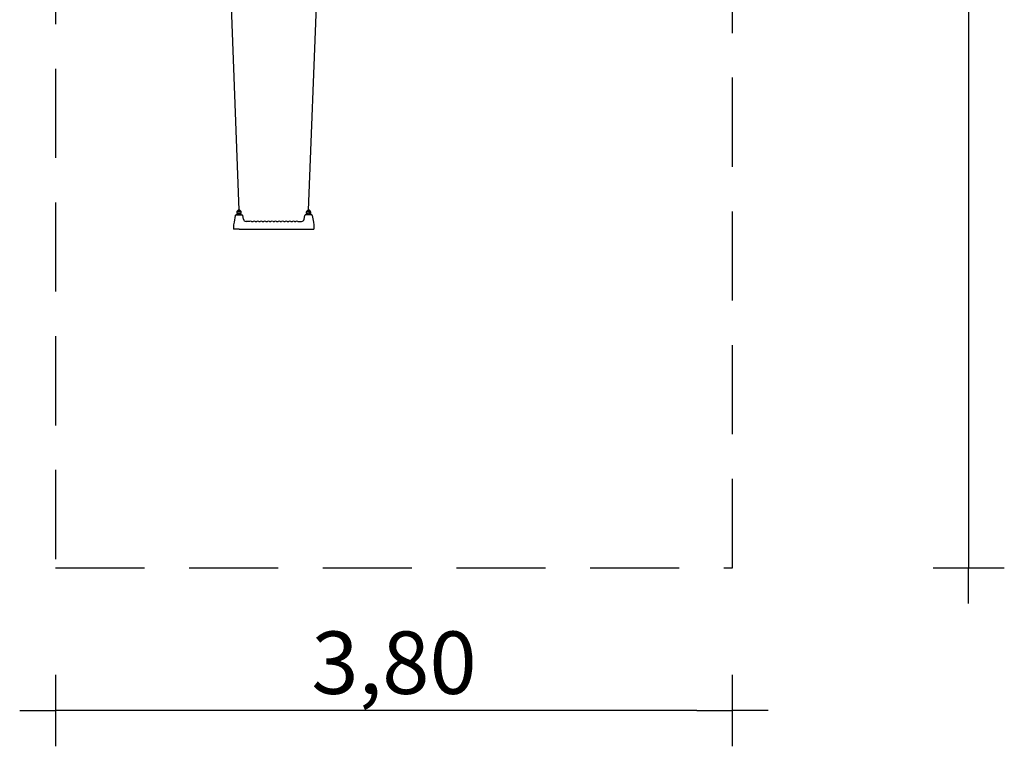
# Model space of a CAD drawing. Extents: x -2100 to 3424, y -5400 to 4600.
# Drawn here: x -2100 to 3424, y -5400 to -1325 of the extents above; entities that cross this region are included whole.
import ezdxf

# ---------------------------------------------------------------- set-up
doc = ezdxf.new("R2010")
doc.units = 0
doc.header["$MEASUREMENT"] = 0
doc.linetypes.add('VERDECKT', pattern=[0.375, 0.25, -0.125])
doc.layers.get('0').update_dxf_attribs({"linetype": 'CONTINUOUS'})
doc.layers.get('DEFPOINTS').update_dxf_attribs({"linetype": 'CONTINUOUS'})
doc.layers.add('B', color=3, linetype='CONTINUOUS')
doc.layers.add('SICHERHEIT', color=1, linetype='VERDECKT')
doc.styles.add('KATALOG', font='swissl.ttf')
doc.dimstyles.new('KATALOG', dxfattribs={"dimscale": 200, "dimtxt": 1.75, "dimasz": 1, "dimexe": 0, "dimexo": 0, "dimgap": 0.3, "dimtad": 1, "dimlfac": 0.001, "dimrnd": 0.05, "dimzin": 0, "dimtxsty": 'KATALOG', "dimblk1": 'KATPFEIL', "dimblk2": 'KATPFEIL', "dimsah": 1, "dimcen": 1, "dimse1": 1, "dimse2": 1, "dimclrd": 256, "dimclre": 256, "dimclrt": 3, "dimadec": 4, "dimazin": 0, "dimtfac": 1, "dimtmove": 0, "dimatfit": 3, "dimldrblk": 'KATPFEIL', "dimfxl": 0, "dimtvp": 1, "dimtolj": 1, "dimtzin": 0, "dimarcsym": 0})

# ---------------------------------------------------------------- blocks, each defined once
blk = doc.blocks.new('KATPFEIL')
at = {"layer": 'B', "ltscale": 1000}
for p, q in [((0, -1), (0, 1)), ((-1, 0), (0, 0)), ((1, 0), (0, 0))]:
    blk.add_line(p, q, dxfattribs=at)
blk = doc.blocks.new('*D1')
at = {"layer": 'B', "lineweight": -2, "ltscale": 100}
blk.add_line((3224.3, 4200), (3224.3, -4200), dxfattribs=at)
at = {"layer": 'DEFPOINTS', "color": 0, "ltscale": 100}
for p in [(1900, 4400, 255782.5), (1900, -4400, 255782.5), (3224.3, -4400)]:
    blk.add_point(p, dxfattribs=at)
at = {"layer": 'B', "lineweight": -2, "ltscale": 100, "xscale": 200, "yscale": 200, "zscale": 200}
for p, rotation in [((3224.3, 4400), 90), ((3224.3, -4400), 270)]:
    blk.add_blockref('KATPFEIL', p, dxfattribs=dict(at, rotation=rotation))
at = {"layer": 'B', "color": 3, "ltscale": 100, "insert": (2955.4, 0), "char_height": 350, "attachment_point": 5, "rotation": 90, "style": 'KATALOG'}
blk.add_mtext('\\A1;8,80', dxfattribs=at)
blk = doc.blocks.new('*D3')
at = {"layer": 'B', "lineweight": -2, "ltscale": 100}
blk.add_line((1700, -5200), (-1700, -5200), dxfattribs=at)
at = {"layer": 'DEFPOINTS', "color": 0, "ltscale": 100}
for p in [(-1900, -4400, 255782.5), (1900, -4400, 255782.5), (-1900, -5200)]:
    blk.add_point(p, dxfattribs=at)
at = {"layer": 'B', "lineweight": -2, "ltscale": 100, "xscale": 200, "yscale": 200, "zscale": 200, "rotation": 180}
blk.add_blockref('KATPFEIL', (-1900, -5200), dxfattribs=at)
at = {"layer": 'B', "lineweight": -2, "ltscale": 100, "xscale": 200, "yscale": 200, "zscale": 200}
blk.add_blockref('KATPFEIL', (1900, -5200), dxfattribs=at)
at = {"layer": 'B', "color": 3, "ltscale": 100, "insert": (0, -4931.1), "char_height": 350, "attachment_point": 5, "style": 'KATALOG'}
blk.add_mtext('\\A1;3,80', dxfattribs=at)

msp = doc.modelspace()

# ---------------------------------------------------------------- linework, layer by layer
at = {"ltscale": 100}
for p, q in [((-957, -107.2), (-869.658, -2393)), ((-479.342, -2393), (-392, -107.2))]:
    msp.add_line(p, q, dxfattribs=at)
for p, q in [((-890.385, -2423.305), (-896.931, -2460.428)), ((-886.446, -2420), (-852.554, -2420)), ((-882.658, -2418), (-856.658, -2418)), ((-880.008, -2414.356), (-880.008, -2418)), ((-873.008, -2414.356), (-873.008, -2418)), ((-866.308, -2418), (-866.308, -2414.356)), ((-859.308, -2418), (-859.308, -2414.356)), ((-845.036, -2443.605), (-848.615, -2423.305)), ((-503.964, -2443.605), (-500.385, -2423.305)), ((-462.554, -2420), (-496.446, -2420)), ((-466.342, -2418), (-492.342, -2418)), ((-489.692, -2418), (-489.692, -2414.356)), ((-482.692, -2418), (-482.692, -2414.356)), ((-475.992, -2414.356), (-475.992, -2418)), ((-468.992, -2414.356), (-468.992, -2418)), ((-458.615, -2423.305), (-452.069, -2460.428)), ((-896.931, -2460.428), (-899.5, -2475)), ((-899.5, -2475), (-899.5, -2500)), ((-810.825, -2456.182), (-830.264, -2456.182)), ((-798.175, -2456.182), (-790.825, -2456.182)), ((-778.175, -2456.182), (-770.825, -2456.182)), ((-758.175, -2456.182), (-750.825, -2456.182)), ((-738.175, -2456.182), (-730.825, -2456.182)), ((-718.175, -2456.182), (-710.825, -2456.182)), ((-698.175, -2456.182), (-690.825, -2456.182)), ((-678.175, -2456.182), (-670.825, -2456.182)), ((-658.175, -2456.182), (-650.825, -2456.182)), ((-638.175, -2456.182), (-630.825, -2456.182)), ((-618.175, -2456.182), (-610.825, -2456.182)), ((-598.175, -2456.182), (-590.825, -2456.182)), ((-578.175, -2456.182), (-570.825, -2456.182)), ((-558.175, -2456.182), (-550.825, -2456.182)), ((-538.175, -2456.182), (-518.736, -2456.182)), ((-452.069, -2460.428), (-449.5, -2475)), ((-449.5, -2475), (-449.5, -2500)), ((-869.5, -2500), (-899.5, -2500)), ((-869.5, -2500), (-479.5, -2500)), ((-479.5, -2500), (-449.5, -2500))]:
    msp.add_line(p, q)
for centre, radius, start, end in [((-886.446, -2424), 4, 132.815823, 170), ((-886.446, -2424), 4, 90, 132.815823), ((-882.658, -2420), 2, 90, 180), ((-869.658, -2406), 13, 324.809591, 215.190409), ((-881.508, -2414.356), 1.5, 360, 35.190409), ((-869.658, -2406), 6, 324.809591, 215.190409), ((-881.508, -2414.356), 8.5, 360, 35.190409), ((-857.808, -2414.356), 8.5, 144.809591, 180), ((-857.808, -2414.356), 1.5, 144.809591, 180), ((-856.658, -2420), 2, 0, 90), ((-852.554, -2424), 4, 47.184177, 90), ((-852.554, -2424), 4, 10, 47.184177), ((-496.446, -2424), 4, 132.815823, 170), ((-496.446, -2424), 4, 90, 132.815823), ((-492.342, -2420), 2, 90, 180), ((-479.342, -2406), 13, 324.809591, 215.190409), ((-491.192, -2414.356), 1.5, 0, 35.190409), ((-479.342, -2406), 6, 324.809591, 215.190409), ((-491.192, -2414.356), 8.5, 360, 35.190409), ((-467.492, -2414.356), 8.5, 144.809591, 180), ((-467.492, -2414.356), 1.5, 144.809591, 180), ((-466.342, -2420), 2, 0, 90), ((-462.554, -2424), 4, 47.184177, 90), ((-462.554, -2424), 4, 10, 47.184177), ((-830.264, -2441.182), 15, 190, 270), ((-830.264, -2441.182), 15, 190, 270), ((-810.825, -2455.182), 1, 270, 305.096801), ((-804.5, -2464.182), 10, 54.903199, 125.096801), ((-798.175, -2455.182), 1, 234.903199, 270), ((-790.825, -2455.182), 1, 270, 305.096801), ((-784.5, -2464.182), 10, 54.903199, 125.096801), ((-778.175, -2455.182), 1, 234.903199, 270), ((-770.825, -2455.182), 1, 270, 305.096801), ((-764.5, -2464.182), 10, 54.903199, 125.096801), ((-758.175, -2455.182), 1, 234.903199, 270), ((-750.825, -2455.182), 1, 270, 305.096801), ((-744.5, -2464.182), 10, 54.903199, 125.096801), ((-738.175, -2455.182), 1, 234.903199, 270), ((-730.825, -2455.182), 1, 270, 305.096801), ((-724.5, -2464.182), 10, 54.903199, 125.096801), ((-718.175, -2455.182), 1, 234.903199, 270), ((-710.825, -2455.182), 1, 270, 305.096801), ((-704.5, -2464.182), 10, 54.903199, 125.096801), ((-698.175, -2455.182), 1, 234.903199, 270), ((-690.825, -2455.182), 1, 270, 305.096801), ((-684.5, -2464.182), 10, 54.903199, 125.096801), ((-678.175, -2455.182), 1, 234.903199, 270), ((-670.825, -2455.182), 1, 270, 305.096801), ((-664.5, -2464.182), 10, 54.903199, 125.096801), ((-658.175, -2455.182), 1, 234.903199, 270), ((-650.825, -2455.182), 1, 270, 305.096801), ((-644.5, -2464.182), 10, 54.903199, 125.096801), ((-638.175, -2455.182), 1, 234.903199, 270), ((-630.825, -2455.182), 1, 270, 305.096801), ((-624.5, -2464.182), 10, 54.903199, 125.096801), ((-618.175, -2455.182), 1, 234.903199, 270), ((-610.825, -2455.182), 1, 270, 305.096801), ((-604.5, -2464.182), 10, 54.903199, 125.096801), ((-598.175, -2455.182), 1, 234.903199, 270), ((-590.825, -2455.182), 1, 270, 305.096801), ((-584.5, -2464.182), 10, 54.903199, 125.096801), ((-578.175, -2455.182), 1, 234.903199, 270), ((-570.825, -2455.182), 1, 270, 305.096801), ((-564.5, -2464.182), 10, 54.903199, 125.096801), ((-558.175, -2455.182), 1, 234.903199, 270), ((-550.825, -2455.182), 1, 270, 305.096801), ((-544.5, -2464.182), 10, 54.903199, 125.096801), ((-538.175, -2455.182), 1, 234.903199, 270), ((-518.736, -2441.182), 15, 270, 350)]:
    msp.add_arc(centre, radius, start, end)
at = {"layer": 'SICHERHEIT', "ltscale": 2000}
for p, q in [((-1900, 4400), (-1900, -4400)), ((1900, -4400), (1900, 4400)), ((-1900, -4400), (1900, -4400))]:
    msp.add_line(p, q, dxfattribs=at)

# ---------------------------------------------------------------- dimensions: what is measured, and where the dimension line sits
at = {"layer": 'B', "ltscale": 100}
dim = msp.add_linear_dim(base=(3224.275, -4400, -255782.452), p1=(1900, 4400), p2=(1900, -4400), angle=90, dimstyle='KATALOG', dxfattribs=at)
dim.commit()
dim.dimension.update_dxf_attribs({"geometry": '*D1', "text_midpoint": (3224.275, 0, -255782.452), "dimtype": 160})
dim = msp.add_linear_dim(base=(-1900, -5200, -255782.452), p1=(1900, -4400), p2=(-1900, -4400), dimstyle='KATALOG', dxfattribs=at)
dim.commit()
dim.dimension.update_dxf_attribs({"geometry": '*D3', "text_midpoint": (0, -4931.141, -255782.452)})

doc.saveas('drawing.dxf')
